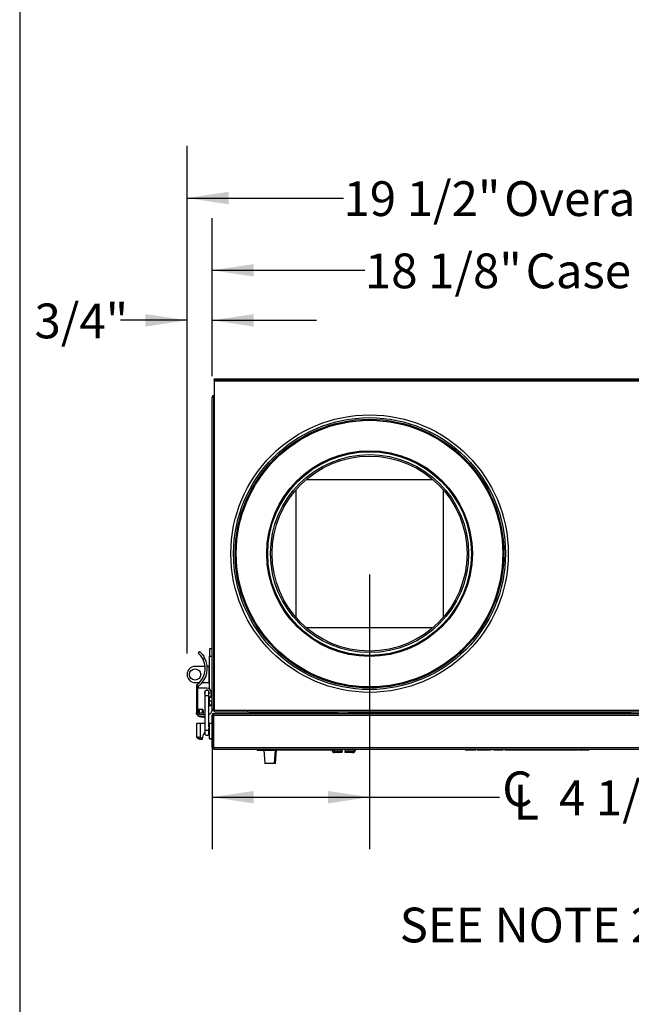
# Model space of a CAD drawing. Units: inches. Extents: x 0.3 to 10.6, y 0.4 to 8.2.
# Drawn here: x 0.3 to 1.8, y 2.8 to 5.1 of the extents above; entities that cross this region are included whole.
import ezdxf

# ---------------------------------------------------------------- set-up
doc = ezdxf.new("R2010")
doc.units = ezdxf.units.IN
doc.header["$MEASUREMENT"] = 0
doc.layers.add('DRAWING_FORMAT_LINES', color=7, linetype='Continuous', lineweight=25)
doc.layers.add('FORMAT', color=7, linetype='Continuous')
doc.layers.add('TEXT', color=7, linetype='Continuous')
doc.styles.add('SLDTEXTSTYLE0', font='GOTHIC.TTF', dxfattribs={"width": 0.913})
doc.dimstyles.new('SLDDIMSTYLE1', dxfattribs={"dimtxt": 0.083333, "dimasz": 0.1, "dimexe": 0, "dimexo": 0.0625, "dimgap": 0.020833, "dimtad": 0, "dimtih": 1, "dimtoh": 1, "dimdec": 6, "dimlfac": 12, "dimrnd": 1e-09, "dimzin": 12, "dimdsep": 46, "dimlunit": 5, "dimtxsty": 'SLDTEXTSTYLE0', "dimsah": 1, "dimcen": 0.09, "dimadec": 0, "dimazin": 3, "dimtfac": 1, "dimtdec": 3, "dimtmove": 0, "dimatfit": 0, "dimfxl": 1, "dimfrac": 2, "dimtolj": 1, "dimtzin": 12, "dimarcsym": 0})
doc.dimstyles.new('SLDDIMSTYLE2', dxfattribs={"dimtxt": 0.083333, "dimasz": 0.1, "dimexe": 0, "dimexo": 0.0625, "dimgap": 0.020833, "dimtad": 0, "dimtih": 1, "dimtoh": 1, "dimdec": 6, "dimlfac": 12, "dimrnd": 1e-09, "dimzin": 12, "dimdsep": 46, "dimlunit": 5, "dimtxsty": 'SLDTEXTSTYLE0', "dimsah": 1, "dimcen": 0.09, "dimadec": 0, "dimazin": 3, "dimtfac": 1, "dimtdec": 3, "dimtofl": 0, "dimtmove": 0, "dimatfit": 3, "dimfxl": 1, "dimfrac": 2, "dimtolj": 1, "dimtzin": 12, "dimarcsym": 0})

# ---------------------------------------------------------------- blocks, each defined once
blk = doc.blocks.new('_D_8')
at = {"layer": 'TEXT'}
for p, q in [((0.8014, 4.2791), (0.8014, 4.6582)), ((2.3135, 4.0272), (2.3135, 4.6582)), ((0.8014, 4.5332), (1.1679, 4.5332)), ((2.3135, 4.5332), (1.8401, 4.5332))]:
    blk.add_line(p, q, dxfattribs=at)
for points in [[(0.8014, 4.5332), (0.9014, 4.5182), (0.9014, 4.5482)], [(2.3135, 4.5332), (2.2135, 4.5482), (2.2135, 4.5182)]]:
    blk.add_solid(points, dxfattribs=at)
at = {"layer": 'TEXT', "char_height": 0.08333, "attachment_point": 1, "style": 'SLDTEXTSTYLE0'}
for s, insert in [('18 1/8"', (1.1679, 4.5735)), (' Case', (1.5279, 4.5735))]:
    blk.add_mtext(s, dxfattribs=dict(at, insert=insert))
blk = doc.blocks.new('SW_SYMBOL_MOD_CL')
at = {"layer": 'TEXT', "color": 0, "char_height": 30.82, "attachment_point": 5, "style": 'SLDTEXTSTYLE0'}
for s, insert in [('C', (15.75, 23.62)), ('L', (23.62, 11.81))]:
    blk.add_mtext(s, dxfattribs=dict(at, insert=insert))
blk = doc.blocks.new('_D_9')
at = {"layer": 'TEXT'}
for p, q in [((1.1791, 3.8038), (1.1791, 3.1447)), ((0.8014, 3.43), (0.8014, 3.1447)), ((0.8014, 3.2697), (1.1791, 3.2697)), ((1.1791, 3.2697), (1.491, 3.2697))]:
    blk.add_line(p, q, dxfattribs=at)
for points in [[(0.8014, 3.2697), (0.9014, 3.2547), (0.9014, 3.2847)], [(1.1791, 3.2697), (1.0791, 3.2847), (1.0791, 3.2547)]]:
    blk.add_solid(points, dxfattribs=at)
at = {"layer": 'TEXT', "xscale": 0.0027037109375, "yscale": 0.0027037109375, "zscale": 0.0027037109375}
blk.add_blockref('SW_SYMBOL_MOD_CL', (1.491, 3.2151), dxfattribs=at)
at = {"layer": 'TEXT', "insert": (1.6333, 3.3099), "char_height": 0.08333, "attachment_point": 1, "style": 'SLDTEXTSTYLE0'}
blk.add_mtext('4 1/2"', dxfattribs=at)
blk = doc.blocks.new('_D_10')
at = {"layer": 'TEXT'}
for p, q in [((0.7413, 3.614), (0.7413, 4.5383)), ((0.8014, 4.2791), (0.8014, 4.5383)), ((0.7413, 4.4133), (0.5816, 4.4133)), ((0.8014, 4.4133), (1.0514, 4.4133))]:
    blk.add_line(p, q, dxfattribs=at)
for points in [[(0.7413, 4.4133), (0.6413, 4.4283), (0.6413, 4.3983)], [(0.8014, 4.4133), (0.9014, 4.3983), (0.9014, 4.4283)]]:
    blk.add_solid(points, dxfattribs=at)
at = {"layer": 'TEXT', "insert": (0.3755, 4.4535), "char_height": 0.08333, "attachment_point": 1, "style": 'SLDTEXTSTYLE0'}
blk.add_mtext('3/4"', dxfattribs=at)
blk = doc.blocks.new('_D_12')
at = {"layer": 'FORMAT'}
for p, q in [((0.7413, 3.614), (0.7413, 4.8315)), ((2.3669, 3.5482), (2.3669, 4.8315)), ((0.7413, 4.7065), (1.1165, 4.7065)), ((2.3669, 4.7065), (1.8915, 4.7065))]:
    blk.add_line(p, q, dxfattribs=at)
for points in [[(0.7413, 4.7065), (0.8413, 4.6915), (0.8413, 4.7215)], [(2.3669, 4.7065), (2.2669, 4.7215), (2.2669, 4.6915)]]:
    blk.add_solid(points, dxfattribs=at)
at = {"layer": 'FORMAT', "char_height": 0.08333, "attachment_point": 1, "style": 'SLDTEXTSTYLE0'}
for s, insert in [('19 1/2"', (1.1165, 4.7467)), (' Overall', (1.4765, 4.7467))]:
    blk.add_mtext(s, dxfattribs=dict(at, insert=insert))

msp = doc.modelspace()

# ---------------------------------------------------------------- linework, layer by layer
at = {"color": 7, "linetype": 'Continuous', "lineweight": 25}
for p, q in [((0.80665366, 4.27242054), (0.80665366, 4.27242471)), ((2.30665366, 4.27242471), (0.80665366, 4.27242471)), ((0.80665366, 4.26958721), (0.80665366, 4.27242054)), ((0.80665366, 4.27242054), (0.84832033, 4.27242054)), ((0.84832033, 4.26958721), (0.80665366, 4.26958721)), ((0.80665366, 4.26958721), (0.80665366, 4.26817054)), ((0.80665366, 4.26817054), (2.30665366, 4.26817054)), ((0.80665366, 4.26817054), (0.80665366, 3.47860804)), ((0.84832033, 4.27242054), (0.84832033, 4.26958721)), ((0.84832033, 4.27242054), (2.264987, 4.27242054)), ((0.84832033, 4.26958721), (2.264987, 4.26958721)), ((0.80144533, 3.48144138), (0.80144533, 4.22910804)), ((0.80427866, 4.22910804), (0.80144533, 4.22910804)), ((0.80569533, 4.23052471), (0.80569533, 4.23335804)), ((0.80665366, 4.23335804), (0.80569533, 4.23335804)), ((0.80569533, 3.48002471), (0.80569533, 4.22851879)), ((0.80569533, 4.22851879), (0.80665366, 4.22756045)), ((0.80665366, 4.22873897), (0.80628459, 4.22910804)), ((1.33163359, 4.03093096), (1.02647308, 4.03093096)), ((1.00197033, 4.00642818), (1.00197033, 3.70126808)), ((1.356137, 3.70126884), (1.356137, 4.00642742)), ((1.02647425, 3.67676429), (1.33163242, 3.67676429)), ((0.77080308, 3.61926022), (0.76762256, 3.61540611)), ((0.80144533, 3.62512053), (0.79494599, 3.62512053)), ((0.79494599, 3.62512053), (0.79494599, 3.6075372)), ((0.77990483, 3.59938776), (0.78355453, 3.60381041)), ((0.79494599, 3.6075372), (0.80144533, 3.6075372)), ((0.79494599, 3.52954181), (0.79494599, 3.6075372)), ((0.78438007, 3.5832872), (0.7606284, 3.5832872)), ((0.79436265, 3.5832872), (0.78977964, 3.5832872)), ((0.79436265, 3.5446389), (0.79436265, 3.5832872)), ((0.79477157, 3.5832872), (0.79436265, 3.5832872)), ((0.7606284, 3.5446389), (0.77078697, 3.5446389)), ((0.77766386, 3.5446389), (0.79436265, 3.5446389)), ((0.79436265, 3.5446389), (0.79477157, 3.5446389)), ((0.76367958, 3.53735614), (0.76367958, 3.53615728)), ((0.76367958, 3.53615728), (0.76367958, 3.47303392)), ((0.76617958, 3.53615728), (0.76367958, 3.53615728)), ((0.76617958, 3.53615728), (0.76617958, 3.46762824)), ((0.76866646, 3.53615728), (0.76617958, 3.53615728)), ((0.76866646, 3.53146567), (0.76866646, 3.53615728)), ((0.78890924, 3.53146567), (0.76866646, 3.53146567)), ((0.78398798, 3.5210326), (0.78398798, 3.51347494)), ((0.78529861, 3.52524459), (0.78529861, 3.52437658)), ((0.79251987, 3.52516582), (0.79251987, 3.52437658)), ((0.7938305, 3.51347494), (0.7938305, 3.5210326)), ((0.79934231, 3.51063234), (0.79934231, 3.5210326)), ((0.78398798, 3.51347494), (0.78398798, 3.4305025)), ((0.7938305, 3.43860279), (0.7938305, 3.51347494)), ((0.79494599, 3.51063234), (0.79934231, 3.51063234)), ((0.79494599, 3.5095372), (0.79494599, 3.51063234)), ((0.79494599, 3.5095372), (0.80144533, 3.5095372)), ((0.79494599, 3.50095386), (0.79494599, 3.5095372)), ((0.79494599, 3.48848667), (0.79494599, 3.50095386)), ((0.79494599, 3.50095386), (0.80144533, 3.50095386)), ((0.76866646, 3.48061266), (0.77086465, 3.48061266)), ((0.76866646, 3.47303392), (0.76866646, 3.48061266)), ((0.77086465, 3.47202932), (0.77086465, 3.48061266)), ((0.77086465, 3.48061266), (0.777364, 3.48061266)), ((0.77086465, 3.47202932), (0.777364, 3.47202932)), ((0.777364, 3.48061266), (0.77739349, 3.48061266)), ((0.777364, 3.48061266), (0.777364, 3.47202932)), ((0.78034625, 3.4776599), (0.78034625, 3.47037644)), ((0.80144205, 3.48848667), (0.79494599, 3.48848667)), ((0.80144205, 3.47821764), (0.80144205, 3.48848667)), ((0.80144533, 3.48002471), (0.80144533, 3.48144138)), ((0.80569533, 3.48002471), (0.80144533, 3.48002471)), ((0.80665366, 3.48002471), (0.80569533, 3.48002471)), ((0.80569533, 3.48002471), (0.80569533, 3.47719138)), ((0.80696216, 3.47719138), (0.80569533, 3.47719138)), ((0.80665366, 3.47860804), (2.30665366, 3.47860804)), ((0.80807033, 3.47435804), (2.305237, 3.47435804)), ((0.89028134, 3.47294138), (0.88931217, 3.47435804)), ((0.89253134, 3.47069138), (0.89028134, 3.47294138)), ((1.02540366, 3.47435804), (1.02540366, 3.47269138)), ((1.02540366, 3.47269138), (1.03269533, 3.47181638)), ((1.02540366, 3.47269138), (1.02845464, 3.47269138)), ((1.02845464, 3.47269138), (1.046237, 3.47269138)), ((1.03269533, 3.47181638), (1.03361062, 3.47181638)), ((1.03361062, 3.47181638), (1.03894533, 3.47181638)), ((1.03894533, 3.47181638), (1.046237, 3.47269138)), ((1.046237, 3.47269138), (1.046237, 3.47435804)), ((1.046237, 3.47269138), (1.05352866, 3.47181638)), ((1.046237, 3.47269138), (1.04928797, 3.47269138)), ((1.04928797, 3.47269138), (1.06707033, 3.47269138)), ((1.05352866, 3.47181638), (1.05444396, 3.47181638)), ((1.05444396, 3.47181638), (1.05977866, 3.47181638)), ((1.05977866, 3.47181638), (1.06707033, 3.47269138)), ((1.06707033, 3.47269138), (1.06707033, 3.47435804)), ((1.10216216, 3.47435804), (1.10207966, 3.47069138)), ((1.12868299, 3.47069138), (1.12860049, 3.47435804)), ((1.98091575, 3.47352471), (1.12861924, 3.47352471)), ((1.1315908, 3.47069138), (1.13152705, 3.47352471)), ((1.14021241, 3.47269138), (1.14021241, 3.47352471)), ((1.1404795, 3.47269138), (1.1404795, 3.47352471)), ((1.1404795, 3.47269138), (1.14154788, 3.47269138)), ((1.14154788, 3.47269138), (1.14154788, 3.47352471)), ((1.14154788, 3.47269138), (1.144753, 3.47269138)), ((1.144753, 3.47269138), (1.144753, 3.47352471)), ((1.144753, 3.47269138), (1.14582138, 3.47269138)), ((1.14582138, 3.47269138), (1.14582138, 3.47352471)), ((1.14582138, 3.47269138), (1.14982779, 3.47269138)), ((1.14982779, 3.47269138), (1.14982779, 3.47352471)), ((1.14982779, 3.47269138), (1.15089617, 3.47269138)), ((1.15089617, 3.47269138), (1.15089617, 3.47352471)), ((1.15116326, 3.47269138), (1.15116326, 3.47352471)), ((1.15957352, 3.47269138), (1.15957352, 3.47352471)), ((1.15984061, 3.47269138), (1.15984061, 3.47352471)), ((1.16021621, 3.47269138), (1.16021621, 3.47352471)), ((1.1651804, 3.47269138), (1.1651804, 3.47352471)), ((1.17025728, 3.47269138), (1.17025728, 3.47352471)), ((1.17052437, 3.47269138), (1.17052437, 3.47352471)), ((1.17893463, 3.47269138), (1.17893463, 3.47352471)), ((1.17920172, 3.47269138), (1.17920172, 3.47352471)), ((1.17920172, 3.47269138), (1.1802701, 3.47269138)), ((1.1802701, 3.47269138), (1.1802701, 3.47352471)), ((1.1802701, 3.47269138), (1.18790943, 3.47269138)), ((1.18801582, 3.47269138), (1.18801582, 3.47352471)), ((1.18888388, 3.47269138), (1.18888388, 3.47352471)), ((1.18975194, 3.47269138), (1.18975194, 3.47352471)), ((1.18988548, 3.47269138), (1.18988548, 3.47352471)), ((1.204987, 3.47269138), (1.204987, 3.47352471)), ((1.20665366, 3.47269138), (1.204987, 3.47269138)), ((1.20665366, 3.47269138), (1.20665366, 3.47352471)), ((1.35292106, 3.47269138), (1.35292106, 3.47352471)), ((1.35458773, 3.47269138), (1.35292106, 3.47269138)), ((1.35458773, 3.47269138), (1.35458773, 3.47352471)), ((1.68008239, 3.47269138), (1.68008239, 3.47352471)), ((1.68174906, 3.47269138), (1.68008239, 3.47269138)), ((1.68174906, 3.47269138), (1.68174906, 3.47352471)), ((1.80514852, 3.47269138), (1.80514852, 3.47352471)), ((1.80681519, 3.47269138), (1.80514852, 3.47269138)), ((1.80681519, 3.47269138), (1.80681519, 3.47352471)), ((0.76617958, 3.46762824), (0.76549093, 3.46715898)), ((0.78398798, 3.46758772), (0.77411265, 3.46758772)), ((0.77411265, 3.46343418), (0.77411265, 3.46260085)), ((0.77411265, 3.46260085), (0.78398798, 3.46260085)), ((0.78293811, 3.46778457), (0.78398798, 3.46778457)), ((0.80144533, 3.38927471), (0.80144533, 3.46644138)), ((0.80427866, 3.46644138), (0.80144533, 3.46644138)), ((0.80427866, 3.38927471), (0.80427866, 3.46644138)), ((0.80486792, 3.46644138), (2.30843941, 3.46644138)), ((0.80486792, 3.46644138), (0.80486792, 3.38927471)), ((0.80569533, 3.47030628), (0.80569533, 3.47069138)), ((0.80628459, 3.47069138), (0.80569533, 3.47069138)), ((0.80628459, 3.47069138), (2.30702274, 3.47069138)), ((0.76367608, 3.44623075), (0.76367608, 3.41790988)), ((0.77259274, 3.44623075), (0.76367608, 3.44623075)), ((0.77259274, 3.44623075), (0.77259274, 3.41315988)), ((0.78398798, 3.44623075), (0.77259274, 3.44623075)), ((0.78398798, 3.4305025), (0.78398798, 3.42303392)), ((0.79327866, 3.43860279), (0.79240366, 3.43131113)), ((0.79240366, 3.43131113), (0.79240366, 3.42506113)), ((0.79240366, 3.42506113), (0.79327866, 3.41776946)), ((0.79494533, 3.43860279), (0.79327866, 3.43860279)), ((0.79327866, 3.43860279), (0.79327866, 3.41776946)), ((0.79494533, 3.44623075), (0.7938305, 3.44623075)), ((0.80144533, 3.44623075), (0.79494533, 3.44623075)), ((0.79494533, 3.41077465), (0.79494533, 3.44623075)), ((0.80486792, 3.43339446), (0.80427866, 3.43339446)), ((0.77259274, 3.41315988), (0.77941071, 3.41315988)), ((0.77259274, 3.41315988), (0.77259274, 3.40899321)), ((0.77259274, 3.40899321), (0.77855967, 3.40899321)), ((0.77855967, 3.40899321), (0.77941071, 3.41315988)), ((0.77941071, 3.41315988), (0.7809005, 3.42045392)), ((0.79327866, 3.41776946), (0.79494533, 3.41776946)), ((0.79494533, 3.41077465), (0.80144533, 3.41077465)), ((0.79494533, 3.40948534), (0.79494533, 3.41077465)), ((0.79494533, 3.40948534), (0.80144533, 3.40948534)), ((0.80427866, 3.42297779), (0.80486792, 3.42297779)), ((0.80427866, 3.38927471), (0.80144533, 3.38927471)), ((0.80486792, 3.38927471), (2.30843941, 3.38927471)), ((0.80569533, 3.38502471), (2.307612, 3.38502471)), ((0.90933836, 3.38252471), (0.90933836, 3.38502471)), ((0.90933836, 3.38252471), (0.91350503, 3.38252471)), ((0.91350503, 3.38252471), (0.91350503, 3.38502471)), ((0.91350503, 3.38252471), (0.92222031, 3.38252471)), ((0.92222031, 3.38252471), (0.92222031, 3.38502471)), ((0.92222031, 3.38252471), (0.95510489, 3.38252471)), ((0.92560961, 3.38252471), (0.92777558, 3.35154991)), ((0.95090114, 3.35154991), (0.95306711, 3.38252471)), ((0.95380895, 3.35154991), (0.95597492, 3.38252471)), ((0.95510489, 3.38252471), (0.95510489, 3.38502471)), ((1.0942, 3.38252471), (0.95510489, 3.38252471)), ((1.08938875, 3.38252471), (1.08942381, 3.38078532)), ((1.08942381, 3.38078532), (1.10240256, 3.38078532)), ((1.09414961, 3.38502471), (1.0942, 3.38252471)), ((1.10480782, 3.37669138), (1.09423433, 3.37669138)), ((1.10235984, 3.38502471), (1.10240256, 3.38078532)), ((1.10240256, 3.38078532), (1.11009899, 3.38078532)), ((1.11002753, 3.37669138), (1.10480782, 3.37669138)), ((1.11009899, 3.38078532), (1.11002753, 3.37669138)), ((1.11293534, 3.37669138), (1.11002753, 3.37669138)), ((1.11009899, 3.38078532), (1.11017299, 3.38502471)), ((1.1130068, 3.38078532), (1.11293534, 3.37669138)), ((1.1130068, 3.38078532), (1.1130808, 3.38502471)), ((1.12058966, 3.38502471), (1.12066365, 3.38078532)), ((1.12066365, 3.38078532), (1.12836008, 3.38078532)), ((1.12073511, 3.37669138), (1.12066365, 3.38078532)), ((1.12595482, 3.37669138), (1.12073511, 3.37669138)), ((1.13652832, 3.37669138), (1.12595482, 3.37669138)), ((1.1284028, 3.38502471), (1.12836008, 3.38078532)), ((1.12836008, 3.38078532), (1.14133884, 3.38078532)), ((1.13943613, 3.37669138), (1.13652832, 3.37669138)), ((1.14142428, 3.38502471), (1.14133884, 3.38078532)), ((1.1443321, 3.38502471), (1.14424665, 3.38078532)), ((1.30665297, 3.38419138), (1.30665297, 3.38502471)), ((1.80665297, 3.38419138), (1.30665297, 3.38419138)), ((1.40874224, 3.38335804), (1.40874224, 3.38419138)), ((1.40874224, 3.38335804), (1.4116506, 3.38335804)), ((1.4116506, 3.38335804), (1.4116506, 3.38419138)), ((1.4213105, 3.38335804), (1.4213105, 3.38419138)), ((1.43367102, 3.38335804), (1.43367102, 3.38419138)), ((1.43699485, 3.38335804), (1.43699485, 3.38419138)), ((1.43699485, 3.38335804), (1.4391316, 3.38335804)), ((1.4391316, 3.38335804), (1.4391316, 3.38419138)), ((1.4391316, 3.38335804), (1.44997117, 3.38335804)), ((1.44997117, 3.38335804), (1.44997117, 3.38419138)), ((1.46762163, 3.38335804), (1.46762163, 3.38419138)), ((1.47189514, 3.38335804), (1.47189514, 3.38419138)), ((1.47646541, 3.38335804), (1.47646541, 3.38419138)), ((1.47646541, 3.38335804), (1.48044215, 3.38335804)), ((1.48044215, 3.38335804), (1.48044215, 3.38419138)), ((1.48044215, 3.38335804), (1.4854279, 3.38335804)), ((1.4854279, 3.38335804), (1.4854279, 3.38419138)), ((1.49533264, 3.38335804), (1.49533264, 3.38419138)), ((1.49967291, 3.38335804), (1.49967291, 3.38419138)), ((1.50222515, 3.38335804), (1.50222515, 3.38419138)), ((1.50323417, 3.38335804), (1.50323417, 3.38419138)), ((1.50495173, 3.38335804), (1.50707163, 3.38335804)), ((1.50790831, 3.38335804), (1.50790831, 3.38419138)), ((1.52377815, 3.38335804), (1.52377815, 3.38419138)), ((1.54012653, 3.38335804), (1.54012653, 3.38419138)), ((1.54454471, 3.38335804), (1.54454471, 3.38419138)), ((1.55291366, 3.38335804), (1.55291366, 3.38419138)), ((1.55309172, 3.38335804), (1.55309172, 3.38419138)), ((1.55776586, 3.38335804), (1.55776586, 3.38419138)), ((1.5736357, 3.38335804), (1.5736357, 3.38419138)), ((1.58998408, 3.38335804), (1.58998408, 3.38419138)), ((1.59440226, 3.38335804), (1.59440226, 3.38419138)), ((1.59497644, 3.38335804), (1.59550031, 3.38335804)), ((1.59550031, 3.38335804), (1.59550031, 3.38419138)), ((1.59550031, 3.38335804), (1.59867576, 3.38335804)), ((1.59867576, 3.38335804), (1.59867576, 3.38419138)), ((1.59867576, 3.38335804), (1.60081252, 3.38335804)), ((1.60081252, 3.38335804), (1.60081252, 3.38419138)), ((1.60081252, 3.38335804), (1.6314393, 3.38335804)), ((1.6314393, 3.38335804), (1.6314393, 3.38419138)), ((1.6314393, 3.38335804), (1.63513862, 3.38335804)), ((1.6357128, 3.38335804), (1.6357128, 3.38419138)), ((1.63933341, 3.38335804), (1.63981277, 3.38335804)), ((1.64038695, 3.38335804), (1.64038695, 3.38419138)), ((1.65625678, 3.38335804), (1.65625678, 3.38419138)), ((1.67260516, 3.38335804), (1.67260516, 3.38419138)), ((1.67702334, 3.38335804), (1.67702334, 3.38419138)), ((1.67921945, 3.38335804), (1.67921945, 3.38419138)), ((1.68129685, 3.38335804), (1.68129685, 3.38419138)), ((1.68402343, 3.38335804), (1.68402343, 3.38419138)), ((1.69328084, 3.38335804), (1.69328084, 3.38419138)), ((1.70281739, 3.38335804), (1.70281739, 3.38419138)), ((1.70539466, 3.38335804), (1.70539466, 3.38419138)), ((1.80665297, 3.38419138), (1.80665297, 3.38502471)), ((0.95006984, 3.35077471), (0.92860688, 3.35077471)), ((0.95297765, 3.35077471), (0.95006984, 3.35077471))]:
    msp.add_line(p, q, dxfattribs=at)
at = {"color": 8, "linetype": 'Continuous', "lineweight": 25}
for p, q in [((0.80628459, 4.22910804), (0.80665366, 4.22910804)), ((1.02540366, 3.47294138), (0.89028134, 3.47294138)), ((1.10213028, 3.47294138), (1.06707033, 3.47294138)), ((1.13969551, 3.47294138), (1.13154018, 3.47294138)), ((1.15905662, 3.47294138), (1.15168016, 3.47294138)), ((1.17841773, 3.47294138), (1.17104127, 3.47294138)), ((1.204987, 3.47294138), (1.19040238, 3.47294138)), ((1.35292106, 3.47294138), (1.20665366, 3.47294138)), ((1.68008239, 3.47294138), (1.35458773, 3.47294138)), ((1.80514852, 3.47294138), (1.68174906, 3.47294138)), ((0.77411265, 3.46343418), (0.78398798, 3.46343418)), ((1.11009899, 3.38078532), (1.1130068, 3.38078532)), ((1.14133884, 3.38078532), (1.14424665, 3.38078532)), ((0.92777558, 3.35154991), (0.95090114, 3.35154991)), ((0.95090114, 3.35154991), (0.95380895, 3.35154991))]:
    msp.add_line(p, q, dxfattribs=at)
at = {"color": 7, "linetype": 'Continuous', "lineweight": 25, "flags": 128}
msp.add_lwpolyline([(0.79451948, 3.5210326), (0.79409492, 3.51889821), (0.7938305, 3.51834732)], dxfattribs=at)
at = {"color": 8, "linetype": 'Continuous', "lineweight": 25, "flags": 128}
msp.add_lwpolyline([(0.78890924, 3.43047332), (0.79079253, 3.43047554), (0.7923891, 3.43048187), (0.79240366, 3.43048195)], dxfattribs=at)
at = {"color": 7, "linetype": 'Continuous', "lineweight": 25}
for centre, radius in [((1.17905334, 3.85384813), 0.33270065), ((1.17905334, 3.85384813), 0.32603398), ((1.17905334, 3.85384813), 0.32214021), ((1.17905334, 3.85384813), 0.31964364), ((1.17905334, 3.85384813), 0.24666667), ((1.17905334, 3.85384813), 0.24416667), ((1.17905334, 3.85384813), 0.2375), ((1.17905334, 3.85384813), 0.23375), ((0.7606284, 3.56396305), 0.01341699)]:
    msp.add_circle(centre, radius, dxfattribs=at)
for centre, radius, start, end in [((0.80569533, 4.22910804), 0.00425, 90, 180), ((0.80569533, 4.22910804), 0.00141667, 90, 180), ((0.73612162, 3.57854573), 0.04849081, 306.11997076, 25.45575543), ((0.7372043, 3.57854573), 0.05278871, 306.5840694, 28.59401615), ((0.7606284, 3.56396305), 0.01932415, 90, 270), ((0.76617958, 3.53735614), 0.0025, 126.11997076, 180), ((0.78894205, 3.5210326), 0.00557743, 0, 207.3476744), ((0.78890924, 3.5210326), 0.00492126, 90, 180), ((0.78890924, 3.5210326), 0.01043307, 0, 90), ((0.78890924, 3.5210326), 0.00492126, 0, 90), ((0.78995911, 3.49920406), 0.01148622, 295.73195637, 0), ((0.77411265, 3.47303392), 0.00544619, 180, 270), ((0.77739349, 3.4776599), 0.00295276, 0, 90), ((0.79100898, 3.47821764), 0.01043307, 285.69046606, 0), ((0.80569533, 3.48144138), 0.00425, 199.47122063, 270), ((0.77411265, 3.47303392), 0.01043307, 214.27092599, 270), ((0.78293811, 3.47037644), 0.00259186, 180, 270), ((0.80569533, 3.46644138), 0.00425, 90, 180), ((0.80569533, 3.46644138), 0.00141667, 122.96674205, 180), ((0.79037163, 3.41851946), 0.00966667, 131.32865318, 168.45622993), ((0.78890924, 3.42303392), 0.00492126, 180, 270), ((0.78890924, 3.42303392), 0.00492126, 270, 325.78853167), ((0.80569533, 3.38927471), 0.00425, 180, 270), ((0.80569533, 3.38927471), 0.00141667, 180, 235.84763708), ((0.92860688, 3.35160804), 0.00083333, 184, 270), ((0.95006984, 3.35160804), 0.00083333, 270, 356), ((0.95297765, 3.35160804), 0.00083333, 270, 356)]:
    msp.add_arc(centre, radius, start, end, dxfattribs=at)
at = {"color": 8, "linetype": 'Continuous', "lineweight": 25}
for centre, start, end in [((0.78767897, 3.72098445), 268.98098287, 270.33964054), ((0.79013951, 3.72098445), 269.66035946, 271.01901713), ((0.78767897, 3.638012), 268.98098287, 270.33964054)]:
    msp.add_arc(centre, 0.20754233, start, end, dxfattribs=at)
at = {"color": 7, "linetype": 'Continuous', "lineweight": 25}
for centre, major_axis, ratio, start_param, end_param in [((0.80569533, 4.22910804), (0.00425, 0), 0.1386483885, 3.1415926536, 4.7123889804), ((0.80569533, 4.22910804), (0.00141667, 0), 0.4159451654, 3.1415926536, 4.7123889804), ((0.80569533, 4.22910804), (0, 0.00425), 0.1386483885, 4.7123889804, 6.2831853072), ((0.80569533, 4.22910804), (0, 0.00141667), 0.4159451654, 4.7123889804, 6.2831853072), ((0.80628459, 3.46644138), (0, 0.00425), 0.3333333333, 0, 1.5707963268), ((0.80569533, 3.38927471), (0, 0.00425), 0.1946849449, 1.5707963268, 3.1415926536), ((1.09423433, 3.38085804), (-0.00481125, 0), 0.8660254038, 0.0174532925, 1.5707963268), ((1.10480782, 3.38085804), (0, 0.00416667), 0.5773502692, 1.5882496193, 3.1415926536), ((1.12595482, 3.38085804), (0, 0.00416667), 0.5773502692, 3.1415926536, 4.6949356879), ((1.13652832, 3.38085804), (0.00481125, 0), 0.8660254038, 4.7123889804, 6.2657320147), ((1.13943613, 3.38085804), (0.00481125, 0), 0.8660254038, 4.7123889804, 6.2657320147)]:
    msp.add_ellipse(centre, major_axis=major_axis, ratio=ratio, start_param=start_param, end_param=end_param, dxfattribs=at)
for points, knots in [([(0.76774448, 3.61530551), (0.7677068, 3.61533814), (0.76745191, 3.61555896), (0.76861638, 3.61456842), (0.77111338, 3.61221297), (0.77457163, 3.60826966), (0.77767845, 3.60376886), (0.77927106, 3.60063488), (0.77990483, 3.59938776)], [0, 0, 0, 0, 0.0364874825, 0.2468538539, 0.4570868036, 0.664592246, 0.8665290637, 1, 1, 1, 1]), ([(0.77093788, 3.61914898), (0.77089614, 3.61918383), (0.770642, 3.61939603), (0.7718532, 3.61840033), (0.77443453, 3.61605869), (0.7780254, 3.61217714), (0.78123292, 3.60785843), (0.78292319, 3.60491124), (0.78355453, 3.60381041)], [0, 0, 0, 0, 0.0415822577, 0.2531546161, 0.4646512375, 0.6739400663, 0.8782106615, 1, 1, 1, 1]), ([(0.79477157, 3.5832872), (0.79481339, 3.58328776), (0.79489703, 3.5832889), (0.79494146, 3.58329981), (0.79494501, 3.58331035), (0.79494599, 3.58331326)], [0, 0, 0, 0, 0.4199996849, 0.8400618999, 1, 1, 1, 1]), ([(0.79494599, 3.54461284), (0.79493969, 3.54461982), (0.79492709, 3.54463378), (0.79484956, 3.54463848), (0.79478843, 3.54463881), (0.79477157, 3.5446389)], [0, 0, 0, 0, 0.4199794242, 0.8400258148, 1, 1, 1, 1]), ([(0.76367958, 3.47303392), (0.76379802, 3.47208616), (0.76398128, 3.47061974), (0.76507782, 3.46881133), (0.76583585, 3.46799734), (0.76617958, 3.46762824)], [0, 0, 0, 0, 0.4996730179, 0.773125044, 1, 1, 1, 1]), ([(0.76549093, 3.46715898), (0.76523498, 3.46757188), (0.76466545, 3.46849062), (0.76389056, 3.47045689), (0.76376226, 3.47202402), (0.76367958, 3.47303392)], [0, 0, 0, 0, 0.2249490408, 0.5005407624, 1, 1, 1, 1]), ([(1.16021621, 3.47269138), (1.16044488, 3.47269138), (1.16090183, 3.47269138), (1.16221848, 3.47269138), (1.1637049, 3.47269138), (1.16468837, 3.47269138), (1.1651804, 3.47269138)], [0, 0, 0, 0, 0.2799783136, 0.5595033597, 0.7796189375, 1, 1, 1, 1]), ([(1.1651804, 3.47269138), (1.16603959, 3.47269138), (1.16775733, 3.47269138), (1.170082, 3.47269138), (1.17019079, 3.47269138), (1.17025728, 3.47269138)], [0, 0, 0, 0, 0.2801133536, 0.5600188346, 1, 1, 1, 1]), ([(1.18801582, 3.47269138), (1.18802815, 3.47269138), (1.18805279, 3.47269138), (1.18827155, 3.47269138), (1.18855737, 3.47269138), (1.18877506, 3.47269138), (1.18888388, 3.47269138)], [0, 0, 0, 0, 0.2801840117, 0.5600601554, 0.780068262, 1, 1, 1, 1]), ([(1.18888388, 3.47269138), (1.18902152, 3.47269138), (1.18929737, 3.47269138), (1.18957122, 3.47269138), (1.18972857, 3.47269138), (1.18974415, 3.47269138), (1.18975194, 3.47269138)], [0, 0, 0, 0, 0.2787149105, 0.558587096, 0.7792522377, 1, 1, 1, 1]), ([(0.76617958, 3.46762824), (0.76665523, 3.4670244), (0.76762094, 3.46579841), (0.76958581, 3.46447138), (0.77178888, 3.46359491), (0.77334581, 3.46348722), (0.77411265, 3.46343418)], [0, 0, 0, 0, 0.2462677294, 0.5, 0.7537322706, 1, 1, 1, 1]), ([(0.76367608, 3.41790988), (0.76379605, 3.4173164), (0.76404196, 3.41609987), (0.76575197, 3.41474349), (0.76765474, 3.41391477), (0.76924737, 3.41347618), (0.77090728, 3.4132094), (0.77203496, 3.41317627), (0.77259274, 3.41315988)], [0, 0, 0, 0, 0.2531583267, 0.5189223137, 0.6504908826, 0.7733185483, 0.8878764812, 1, 1, 1, 1]), ([(0.76367608, 3.41790988), (0.76379605, 3.4167957), (0.76404196, 3.41451185), (0.765752, 3.4119669), (0.76765478, 3.41040863), (0.76924743, 3.40958755), (0.7709073, 3.40908528), (0.77203498, 3.40902368), (0.77259274, 3.40899321)], [0, 0, 0, 0, 0.2531583371, 0.5189223351, 0.6505000046, 0.7733185797, 0.8878806861, 1, 1, 1, 1]), ([(1.4116506, 3.38335804), (1.41316983, 3.38335804), (1.41588618, 3.38335804), (1.41965122, 3.38335804), (1.4213105, 3.38335804)], [0, 0, 0, 0, 0.559293903, 1, 1, 1, 1]), ([(1.4213105, 3.38335804), (1.4231303, 3.38335804), (1.42677107, 3.38335804), (1.43079528, 3.38335804), (1.43330278, 3.38335804), (1.43354825, 3.38335804), (1.43367102, 3.38335804)], [0, 0, 0, 0, 0.27957652971, 0.55933388017, 0.77960445521, 1, 1, 1, 1]), ([(1.44997117, 3.38335804), (1.45235067, 3.38335804), (1.45708673, 3.38335804), (1.46334985, 3.38335804), (1.46699637, 3.38335804), (1.4674132, 3.38335804), (1.46762163, 3.38335804)], [0, 0, 0, 0, 0.2813174483, 0.5599219544, 0.7799345342, 1, 1, 1, 1]), ([(1.46876993, 3.38335804), (1.46908084, 3.38335804), (1.47039772, 3.38335804), (1.47153531, 3.38335804), (1.47177518, 3.38335804), (1.47189514, 3.38335804)], [0, 0, 0, 0, 0.133831273, 0.5668409748, 1, 1, 1, 1]), ([(1.4854279, 3.38335804), (1.48608507, 3.38335804), (1.48739834, 3.38335804), (1.48985125, 3.38335804), (1.49257914, 3.38335804), (1.49441505, 3.38335804), (1.49533264, 3.38335804)], [0, 0, 0, 0, 0.2803296936, 0.5602072769, 0.7801906157, 1, 1, 1, 1]), ([(1.49533264, 3.38335804), (1.49619466, 3.38335804), (1.49773606, 3.38335804), (1.49908039, 3.38335804), (1.49967291, 3.38335804)], [0, 0, 0, 0, 0.55924310074, 1, 1, 1, 1]), ([(1.49648096, 3.38335804), (1.49649042, 3.38335804), (1.49684883, 3.38335804), (1.4968362, 3.38335804), (1.49682391, 3.38335804)], [0, 0, 0, 0, 0.0263802197, 1, 1, 1, 1]), ([(1.50323417, 3.38335804), (1.50348105, 3.38335804), (1.50392235, 3.38335804), (1.50668928, 3.38335804), (1.50790831, 3.38335804)], [0, 0, 0, 0, 0.5594271364, 1, 1, 1, 1]), ([(1.50790831, 3.38335804), (1.50904349, 3.38335804), (1.51131294, 3.38335804), (1.51670158, 3.38335804), (1.5210958, 3.38335804), (1.52377815, 3.38335804)], [0, 0, 0, 0, 0.2805184501, 0.5608106318, 1, 1, 1, 1]), ([(1.52377815, 3.38335804), (1.52554494, 3.38335804), (1.52907703, 3.38335804), (1.53371749, 3.38335804), (1.53743466, 3.38335804), (1.53922916, 3.38335804), (1.54012653, 3.38335804)], [0, 0, 0, 0, 0.2799839041, 0.5597300398, 0.779836172, 1, 1, 1, 1]), ([(1.54012653, 3.38335804), (1.54157255, 3.38335804), (1.54415983, 3.38335804), (1.5444269, 3.38335804), (1.54454471, 3.38335804)], [0, 0, 0, 0, 0.5588968207, 1, 1, 1, 1]), ([(1.54405875, 3.38335804), (1.54512095, 3.38335804), (1.54724451, 3.38335804), (1.55002826, 3.38335804), (1.55210728, 3.38335804), (1.55283616, 3.38335804), (1.55288779, 3.38335804), (1.55291366, 3.38335804)], [0, 0, 0, 0, 0.1866051598, 0.3730595035, 0.5593640004, 0.7792495892, 1, 1, 1, 1]), ([(1.55309172, 3.38335804), (1.5533386, 3.38335804), (1.5537799, 3.38335804), (1.55654683, 3.38335804), (1.55776586, 3.38335804)], [0, 0, 0, 0, 0.5594271364, 1, 1, 1, 1]), ([(1.55776586, 3.38335804), (1.55890104, 3.38335804), (1.56117049, 3.38335804), (1.56655913, 3.38335804), (1.57095335, 3.38335804), (1.5736357, 3.38335804)], [0, 0, 0, 0, 0.28051845007, 0.56081063182, 1, 1, 1, 1]), ([(1.5736357, 3.38335804), (1.57540249, 3.38335804), (1.57893458, 3.38335804), (1.58357504, 3.38335804), (1.58729221, 3.38335804), (1.58908671, 3.38335804), (1.58998408, 3.38335804)], [0, 0, 0, 0, 0.2799839041, 0.5597300398, 0.779836172, 1, 1, 1, 1]), ([(1.58998408, 3.38335804), (1.5914301, 3.38335804), (1.59401738, 3.38335804), (1.59428445, 3.38335804), (1.59440226, 3.38335804)], [0, 0, 0, 0, 0.5588968207, 1, 1, 1, 1]), ([(1.6357128, 3.38335804), (1.63595968, 3.38335804), (1.63640099, 3.38335804), (1.63916791, 3.38335804), (1.64038695, 3.38335804)], [0, 0, 0, 0, 0.5594271364, 1, 1, 1, 1]), ([(1.64038695, 3.38335804), (1.64152213, 3.38335804), (1.64379157, 3.38335804), (1.64918021, 3.38335804), (1.65357444, 3.38335804), (1.65625678, 3.38335804)], [0, 0, 0, 0, 0.2805184501, 0.5608106318, 1, 1, 1, 1]), ([(1.65625678, 3.38335804), (1.65802358, 3.38335804), (1.66155567, 3.38335804), (1.66619612, 3.38335804), (1.66991329, 3.38335804), (1.67170779, 3.38335804), (1.67260516, 3.38335804)], [0, 0, 0, 0, 0.2799839041, 0.5597300398, 0.779836172, 1, 1, 1, 1]), ([(1.67260516, 3.38335804), (1.67405118, 3.38335804), (1.67663846, 3.38335804), (1.67690554, 3.38335804), (1.67702334, 3.38335804)], [0, 0, 0, 0, 0.5588968207, 1, 1, 1, 1]), ([(1.67668762, 3.38335804), (1.67719046, 3.38335804), (1.67808962, 3.38335804), (1.67887381, 3.38335804), (1.67921945, 3.38335804)], [0, 0, 0, 0, 0.5592431007, 1, 1, 1, 1]), ([(1.68129685, 3.38335804), (1.68144086, 3.38335804), (1.68169829, 3.38335804), (1.68331233, 3.38335804), (1.68402343, 3.38335804)], [0, 0, 0, 0, 0.5594271364, 1, 1, 1, 1]), ([(1.68402343, 3.38335804), (1.68547755, 3.38335804), (1.68808082, 3.38335804), (1.69168838, 3.38335804), (1.69328084, 3.38335804)], [0, 0, 0, 0, 0.5585773484, 1, 1, 1, 1]), ([(1.69328084, 3.38335804), (1.69538582, 3.38335804), (1.699152, 3.38335804), (1.7016955, 3.38335804), (1.70281739, 3.38335804)], [0, 0, 0, 0, 0.5589187699, 1, 1, 1, 1]), ([(1.70281739, 3.38335804), (1.7036609, 3.38335804), (1.70517015, 3.38335804), (1.70532594, 3.38335804), (1.70539466, 3.38335804)], [0, 0, 0, 0, 0.5588968207, 1, 1, 1, 1])]:
    msp.add_open_spline(points, degree=3, knots=knots, dxfattribs=at)
for points in [[(0.80807033, 3.47435804), (0.80795228, 3.47442193), (0.80771616, 3.4745497), (0.807362, 3.47553251), (0.80700783, 3.47693732), (0.80677172, 3.47805114), (0.80665366, 3.47860804)], [(0.89028134, 3.47294138), (0.88953957, 3.47332419), (0.88805604, 3.47408981), (0.88657251, 3.47426863), (0.88583075, 3.47435804)]]:
    msp.add_open_spline(points, degree=3, dxfattribs=at)
at = {"layer": 'DRAWING_FORMAT_LINES', "color": 8, "true_color": 0x808080}
msp.add_line((0.33994011, 8.17066994), (0.33994011, 1.06028389), dxfattribs=at)

# ---------------------------------------------------------------- texts
at = {"layer": 'FORMAT', "insert": (1.25127529, 3.00488843), "char_height": 0.083333333, "attachment_point": 1, "style": 'SLDTEXTSTYLE0'}
msp.add_mtext('SEE NOTE 2', dxfattribs=at)

# ---------------------------------------------------------------- dimensions: what is measured, and where the dimension line sits
at = {"layer": 'FORMAT'}
dim = msp.add_linear_dim(base=(0.74130426, 4.70650183), p1=(2.366862, 3.49822943), p2=(0.74130426, 3.56396305), angle=0, text='<> Overall', dimstyle='SLDDIMSTYLE2', dxfattribs=at)
dim.commit()
dim.dimension.update_dxf_attribs({"geometry": '_D_12', "text_midpoint": (1.50396123, 4.70650183), "dimtype": 160})
at = {"layer": 'TEXT'}
for base, p1, p2, text, picture, middle in [((0.80144533, 4.53323227), (2.31352866, 3.97719138), (0.80144533, 4.22910804), '<> Case', '_D_8', (1.50396123, 4.53323227)), ((1.17905334, 3.2697029), (0.80144533, 3.48002471), (1.17905334, 3.85384813), '{\\fGDT;q}<>', '_D_9', (1.7113481, 3.2697029))]:
    dim = msp.add_linear_dim(base=base, p1=p1, p2=p2, angle=0, text=text, dimstyle='SLDDIMSTYLE2', dxfattribs=at)
    dim.commit()
    dim.dimension.update_dxf_attribs({"geometry": picture, "text_midpoint": middle, "dimtype": 160})
dim = msp.add_linear_dim(base=(0.74130426, 4.41329363), p1=(0.80144533, 4.22910804), p2=(0.74130426, 3.56396305), angle=0, dimstyle='SLDDIMSTYLE1', dxfattribs=at)
dim.commit()
dim.dimension.update_dxf_attribs({"geometry": '_D_10', "text_midpoint": (0.4785403, 4.41329363), "dimtype": 160})

doc.saveas('drawing.dxf')
